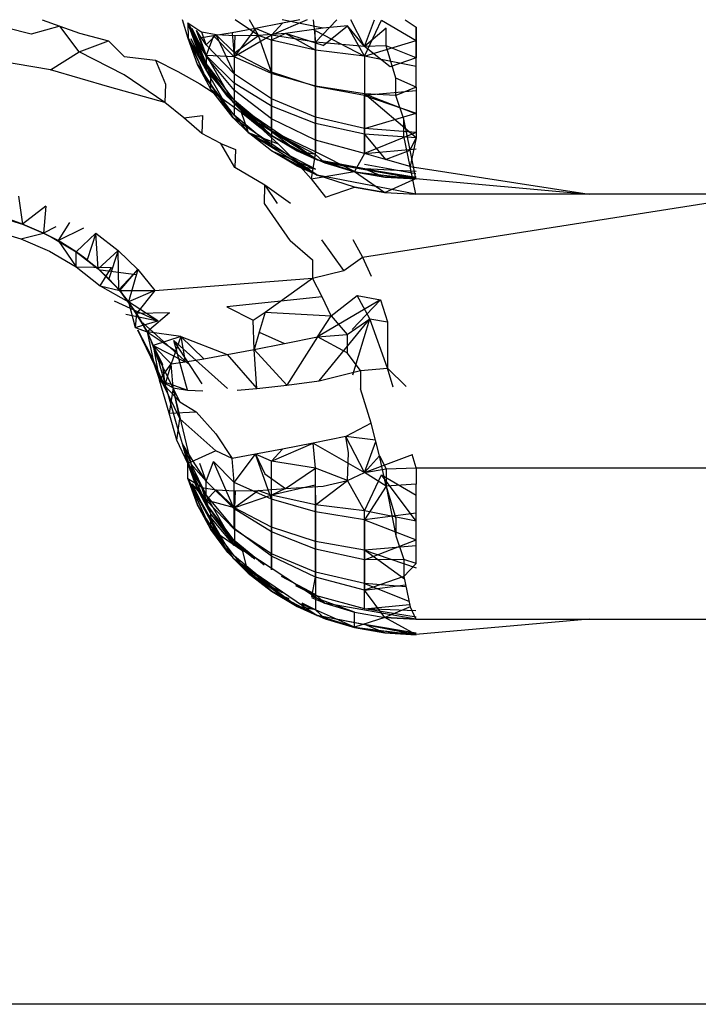
# Model space of a CAD drawing. Units: millimetres. Extents: x 495 to 5019, y 259 to 3898.
# Drawn here: x 1811 to 1812, y 1465 to 1467 of the extents above; entities that cross this region are included whole.
import ezdxf

# ---------------------------------------------------------------- set-up
doc = ezdxf.new("R2010")
doc.units = ezdxf.units.MM

msp = doc.modelspace()

# ---------------------------------------------------------------- linework, layer by layer
for p, q in [((1810.556, 1466.7161), (1810.5926, 1466.7029)), ((1810.8595, 1466.6768), (1810.8482, 1466.7161)), ((1810.8594, 1466.7093), (1810.888, 1466.6899)), ((1810.8594, 1466.7093), (1810.8595, 1466.6768)), ((1810.8594, 1466.7093), (1810.9535, 1466.544)), ((1810.8794, 1466.6547), (1810.8594, 1466.7093)), ((1810.9072, 1466.6035), (1810.8594, 1466.7093)), ((1810.8595, 1466.7087), (1810.8794, 1466.6547)), ((1811.006, 1466.6833), (1810.9577, 1466.7161)), ((1811.006, 1466.6833), (1810.9876, 1466.7161)), ((1811.0564, 1466.7088), (1810.9999, 1466.6978)), ((1811.1072, 1466.7161), (1811.033, 1466.6836)), ((1811.0564, 1466.7088), (1811.033, 1466.6836)), ((1811.1405, 1466.6986), (1811.0554, 1466.7161)), ((1811.0925, 1466.7161), (1811.0564, 1466.7088)), ((1811.1202, 1466.7161), (1811.1248, 1466.6694)), ((1811.1248, 1466.6694), (1811.1694, 1466.7161)), ((1811.2268, 1466.6606), (1811.1982, 1466.7161)), ((1811.2268, 1466.6606), (1811.2473, 1466.7161)), ((1811.2269, 1466.6404), (1811.2619, 1466.7153)), ((1811.2619, 1466.7153), (1811.3341, 1466.6726)), ((1811.3114, 1466.7161), (1811.334, 1466.7007)), ((1810.5329, 1466.6857), (1810.4813, 1466.6988)), ((1810.5926, 1466.7029), (1810.5329, 1466.6857)), ((1810.5926, 1466.7029), (1810.6334, 1466.6879)), ((1810.6331, 1466.6491), (1810.5926, 1466.7029)), ((1810.6334, 1466.6879), (1810.6942, 1466.6724)), ((1810.8971, 1466.625), (1810.8607, 1466.7056)), ((1810.8794, 1466.6546), (1810.8607, 1466.7056)), ((1810.8971, 1466.6398), (1810.8684, 1466.6979)), ((1810.8971, 1466.625), (1810.8684, 1466.6979)), ((1810.8971, 1466.6637), (1810.8769, 1466.6935)), ((1810.8971, 1466.6398), (1810.8769, 1466.6935)), ((1810.918, 1466.6847), (1810.888, 1466.6899)), ((1810.8971, 1466.6637), (1810.888, 1466.6899)), ((1810.9515, 1466.6889), (1810.9125, 1466.6822)), ((1810.9999, 1466.6978), (1810.9515, 1466.6889)), ((1810.9515, 1466.6889), (1810.9558, 1466.6385)), ((1810.9999, 1466.6978), (1810.9558, 1466.6385)), ((1811.033, 1466.6836), (1810.9999, 1466.6978)), ((1811.062, 1466.6871), (1811.006, 1466.6833)), ((1811.062, 1466.6871), (1811.033, 1466.6734)), ((1811.1405, 1466.6986), (1811.062, 1466.6871)), ((1811.1405, 1466.6622), (1811.062, 1466.6871)), ((1811.1249, 1466.653), (1811.062, 1466.6871)), ((1811.1249, 1466.653), (1811.1243, 1466.6938)), ((1811.1243, 1466.6938), (1811.2269, 1466.6404)), ((1811.1915, 1466.7033), (1811.1405, 1466.6986)), ((1811.1405, 1466.6622), (1811.1915, 1466.7033)), ((1811.2268, 1466.6606), (1811.1915, 1466.7033)), ((1811.2269, 1466.6404), (1811.1915, 1466.7033)), ((1811.272, 1466.6982), (1811.2268, 1466.6606)), ((1811.272, 1466.6616), (1811.272, 1466.6982)), ((1811.334, 1466.6365), (1811.334, 1466.7007)), ((1811.334, 1466.7007), (1811.3341, 1466.6726)), ((1810.6331, 1466.6491), (1810.6942, 1466.6724)), ((1810.6942, 1466.6724), (1810.7268, 1466.6397)), ((1810.907, 1466.6042), (1810.8595, 1466.6768)), ((1810.8794, 1466.6227), (1810.8595, 1466.6768)), ((1810.8595, 1466.6768), (1810.9534, 1466.5119)), ((1810.897, 1466.594), (1810.8595, 1466.6768)), ((1810.897, 1466.594), (1810.8612, 1466.6761)), ((1810.897, 1466.612), (1810.8612, 1466.6761)), ((1810.897, 1466.612), (1810.8659, 1466.6761)), ((1810.897, 1466.6413), (1810.8734, 1466.6767)), ((1810.8734, 1466.6767), (1810.897, 1466.612)), ((1810.9125, 1466.6822), (1810.8837, 1466.6779)), ((1810.8837, 1466.6779), (1810.897, 1466.6413)), ((1810.9125, 1466.6822), (1810.897, 1466.6413)), ((1810.8971, 1466.6637), (1810.918, 1466.6847)), ((1810.9558, 1466.6385), (1810.9125, 1466.6822)), ((1810.9576, 1466.6825), (1810.918, 1466.6847)), ((1810.9559, 1466.6472), (1810.918, 1466.6847)), ((1810.9559, 1466.6025), (1810.918, 1466.6847)), ((1811.033, 1466.6836), (1810.9558, 1466.6385)), ((1810.9559, 1466.6472), (1811.006, 1466.6833)), ((1810.9559, 1466.6472), (1810.9576, 1466.6825)), ((1811.006, 1466.6833), (1810.9576, 1466.6825)), ((1811.033, 1466.6734), (1811.006, 1466.6833)), ((1811.033, 1466.6071), (1811.006, 1466.6833)), ((1811.1248, 1466.6694), (1811.033, 1466.6836)), ((1811.033, 1466.6836), (1811.033, 1466.604)), ((1811.1249, 1466.653), (1811.033, 1466.6734)), ((1811.033, 1466.6071), (1811.033, 1466.6734)), ((1811.2268, 1466.6606), (1811.1248, 1466.6694)), ((1811.1248, 1466.6694), (1811.1248, 1466.5781)), ((1811.2269, 1466.6404), (1811.3341, 1466.6726)), ((1811.3341, 1466.6726), (1811.334, 1466.6365)), ((1810.573, 1466.6119), (1810.6331, 1466.6491)), ((1810.7262, 1466.6011), (1810.6331, 1466.6491)), ((1810.8794, 1466.6547), (1810.9072, 1466.6035)), ((1810.8971, 1466.625), (1810.8794, 1466.6546)), ((1810.9072, 1466.6034), (1810.8794, 1466.6546)), ((1810.9559, 1466.6025), (1810.8971, 1466.6637)), ((1811.033, 1466.6071), (1810.9559, 1466.6472)), ((1810.9559, 1466.6025), (1810.9559, 1466.6472)), ((1811.2269, 1466.6404), (1811.1249, 1466.653)), ((1811.1249, 1466.5769), (1811.1249, 1466.653)), ((1811.272, 1466.6616), (1811.2268, 1466.6606)), ((1811.2805, 1466.6181), (1811.2268, 1466.6606)), ((1811.2921, 1466.5946), (1811.272, 1466.6616)), ((1811.334, 1466.6365), (1811.272, 1466.6616)), ((1810.573, 1466.6119), (1810.4482, 1466.633)), ((1810.7268, 1466.6397), (1810.7915, 1466.6322)), ((1810.7915, 1466.6322), (1810.8384, 1466.6085)), ((1810.7915, 1466.6322), (1810.8123, 1466.5818)), ((1810.9558, 1466.584), (1810.897, 1466.6413)), ((1810.897, 1466.6413), (1810.897, 1466.612)), ((1810.9558, 1466.6385), (1810.897, 1466.6413)), ((1810.9559, 1466.5688), (1810.8971, 1466.6398)), ((1811.033, 1466.604), (1810.9558, 1466.6385)), ((1810.9558, 1466.6385), (1810.9558, 1466.584)), ((1811.3341, 1466.6184), (1811.2269, 1466.6404)), ((1811.2269, 1466.6404), (1811.2269, 1466.5583)), ((1811.334, 1466.6365), (1811.2805, 1466.6181)), ((1811.334, 1466.5758), (1811.334, 1466.6365)), ((1810.697, 1466.5757), (1810.573, 1466.6119)), ((1810.8384, 1466.6085), (1810.8838, 1466.5825)), ((1810.9072, 1466.5716), (1810.8794, 1466.6227)), ((1810.8794, 1466.6227), (1810.9534, 1466.5119)), ((1810.897, 1466.594), (1810.8794, 1466.6227)), ((1810.9558, 1466.5426), (1810.897, 1466.612)), ((1810.9559, 1466.548), (1810.8971, 1466.625)), ((1810.9425, 1466.5559), (1810.8971, 1466.625)), ((1811.1249, 1466.5769), (1811.033, 1466.6071)), ((1811.033, 1466.5515), (1811.033, 1466.6071)), ((1810.811, 1466.5438), (1810.7262, 1466.6011)), ((1810.9558, 1466.5172), (1810.897, 1466.594)), ((1810.897, 1466.594), (1810.9534, 1466.5119)), ((1810.9072, 1466.5716), (1810.907, 1466.6042)), ((1810.907, 1466.6042), (1810.9535, 1466.544)), ((1810.9072, 1466.6035), (1810.9535, 1466.544)), ((1810.9072, 1466.6035), (1810.9425, 1466.556)), ((1810.9425, 1466.5559), (1810.9072, 1466.6034)), ((1811.033, 1466.5515), (1810.9559, 1466.6025)), ((1810.9559, 1466.5688), (1810.9559, 1466.6025)), ((1811.1248, 1466.5781), (1811.033, 1466.604)), ((1811.033, 1466.604), (1811.033, 1466.5363)), ((1811.2921, 1466.5587), (1811.2921, 1466.5946)), ((1811.334, 1466.5758), (1811.2921, 1466.5946)), ((1810.811, 1466.5438), (1810.697, 1466.5757)), ((1810.8123, 1466.5818), (1810.811, 1466.5438)), ((1810.8838, 1466.5825), (1810.9277, 1466.5542)), ((1810.9072, 1466.5716), (1810.9277, 1466.5542)), ((1810.9534, 1466.5119), (1810.9072, 1466.5716)), ((1811.033, 1466.5363), (1810.9558, 1466.584)), ((1810.9558, 1466.584), (1810.9558, 1466.5426)), ((1811.033, 1466.5097), (1810.9559, 1466.5688)), ((1811.2268, 1466.5621), (1811.1248, 1466.5781)), ((1811.1248, 1466.5781), (1811.1248, 1466.5004)), ((1811.2269, 1466.5583), (1811.1249, 1466.5769)), ((1811.1249, 1466.5133), (1811.1249, 1466.5769)), ((1811.3341, 1466.5678), (1811.2269, 1466.5583)), ((1811.334, 1466.5758), (1811.2921, 1466.5587)), ((1811.334, 1466.5758), (1811.334, 1466.4706)), ((1810.8505, 1466.5122), (1810.811, 1466.5438)), ((1810.9277, 1466.5542), (1810.9698, 1466.5239)), ((1810.9425, 1466.556), (1810.9847, 1466.513)), ((1810.9847, 1466.5129), (1810.9425, 1466.5559)), ((1810.9535, 1466.544), (1810.9845, 1466.5138)), ((1811.128, 1466.4248), (1810.9535, 1466.544)), ((1810.9847, 1466.513), (1810.9535, 1466.544)), ((1811.033, 1466.4753), (1810.9535, 1466.544)), ((1811.033, 1466.4838), (1810.9559, 1466.548)), ((1810.9559, 1466.548), (1810.9847, 1466.5129)), ((1811.033, 1466.4751), (1810.9559, 1466.548)), ((1811.1249, 1466.5133), (1811.033, 1466.5515)), ((1811.033, 1466.5097), (1811.033, 1466.5515)), ((1811.2921, 1466.5587), (1811.2268, 1466.5621)), ((1811.2268, 1466.4781), (1811.2268, 1466.5621)), ((1811.2268, 1466.5621), (1811.334, 1466.5201)), ((1811.334, 1466.4706), (1811.2268, 1466.5621)), ((1811.2269, 1466.5583), (1811.2269, 1466.4895)), ((1811.2269, 1466.5583), (1811.3341, 1466.5219)), ((1811.3088, 1466.5092), (1811.2921, 1466.5587)), ((1811.033, 1466.4848), (1810.9558, 1466.5426)), ((1810.9558, 1466.5426), (1810.9558, 1466.5172)), ((1810.9698, 1466.5239), (1811.0096, 1466.4917)), ((1810.9698, 1466.5239), (1810.9847, 1466.4812)), ((1811.1248, 1466.5004), (1811.033, 1466.5363)), ((1811.033, 1466.5363), (1811.033, 1466.4848)), ((1810.8505, 1466.5122), (1810.8894, 1466.5166)), ((1810.888, 1466.479), (1810.8505, 1466.5122)), ((1810.8894, 1466.5166), (1810.888, 1466.479)), ((1811.128, 1466.3928), (1810.9534, 1466.5119)), ((1810.9847, 1466.4812), (1810.9534, 1466.5119)), ((1811.033, 1466.4532), (1810.9558, 1466.5172)), ((1810.9558, 1466.5172), (1810.9847, 1466.4812)), ((1811.128, 1466.4248), (1810.9845, 1466.5138)), ((1810.9847, 1466.513), (1811.033, 1466.4753)), ((1811.033, 1466.4751), (1810.9847, 1466.5129)), ((1811.1249, 1466.4653), (1811.033, 1466.5097)), ((1811.033, 1466.4838), (1811.033, 1466.5097)), ((1811.2269, 1466.4895), (1811.1249, 1466.5133)), ((1811.1249, 1466.4653), (1811.1249, 1466.5133)), ((1811.2269, 1466.4895), (1811.3341, 1466.5219)), ((1811.3215, 1466.4449), (1811.3088, 1466.5092)), ((1811.3088, 1466.4742), (1811.3088, 1466.5092)), ((1811.0096, 1466.4917), (1811.0473, 1466.4578)), ((1811.1248, 1466.4414), (1811.033, 1466.4848)), ((1811.033, 1466.4848), (1811.033, 1466.4532)), ((1811.1249, 1466.4356), (1811.033, 1466.4838)), ((1811.033, 1466.4838), (1811.0867, 1466.4433)), ((1811.2268, 1466.4781), (1811.1248, 1466.5004)), ((1811.1248, 1466.5004), (1811.1248, 1466.4414)), ((1811.3341, 1466.4815), (1811.2269, 1466.4895)), ((1811.2269, 1466.4895), (1811.2269, 1466.4377)), ((1810.9277, 1466.4584), (1810.888, 1466.479)), ((1810.9847, 1466.4812), (1811.0473, 1466.4578)), ((1811.033, 1466.4434), (1810.9847, 1466.4812)), ((1810.9847, 1466.4812), (1811.128, 1466.3928)), ((1811.033, 1466.4532), (1810.9847, 1466.4812)), ((1811.033, 1466.4753), (1811.128, 1466.4248)), ((1811.033, 1466.4753), (1811.0867, 1466.4434)), ((1811.0867, 1466.4433), (1811.033, 1466.4751)), ((1811.2269, 1466.4377), (1811.1249, 1466.4653)), ((1811.1249, 1466.4356), (1811.1249, 1466.4653)), ((1811.2269, 1466.4377), (1811.2268, 1466.4781)), ((1811.2268, 1466.4781), (1811.2705, 1466.4253)), ((1811.334, 1466.4706), (1811.2268, 1466.4781)), ((1811.3341, 1466.4815), (1811.2269, 1466.4377)), ((1811.3215, 1466.4108), (1811.3088, 1466.4742)), ((1811.3215, 1466.4449), (1811.334, 1466.4706)), ((1811.334, 1466.4706), (1811.3215, 1466.4108)), ((1810.9572, 1466.4083), (1810.9277, 1466.4584)), ((1810.9277, 1466.4584), (1810.9583, 1466.4459)), ((1810.9583, 1466.4459), (1810.9572, 1466.4083)), ((1811.1248, 1466.4051), (1811.033, 1466.4532)), ((1811.0866, 1466.4116), (1811.033, 1466.4434)), ((1811.033, 1466.4434), (1811.128, 1466.3928)), ((1811.033, 1466.4434), (1811.1248, 1466.4051)), ((1811.0473, 1466.4578), (1811.0825, 1466.4222)), ((1811.128, 1466.4248), (1811.0864, 1466.4443)), ((1811.0867, 1466.4434), (1811.128, 1466.4248)), ((1811.0867, 1466.4434), (1811.1446, 1466.4181)), ((1811.1249, 1466.4356), (1811.0867, 1466.4433)), ((1811.1446, 1466.4179), (1811.0867, 1466.4433)), ((1811.1248, 1466.4414), (1811.1155, 1466.3851)), ((1811.2056, 1466.4005), (1811.1248, 1466.4414)), ((1811.2269, 1466.4377), (1811.3341, 1466.4473)), ((1811.2705, 1466.4253), (1811.3215, 1466.4449)), ((1811.3338, 1466.3856), (1811.3215, 1466.4449)), ((1811.0825, 1466.4222), (1811.1155, 1466.3851)), ((1811.1446, 1466.4179), (1811.1249, 1466.4356)), ((1811.3338, 1466.3856), (1811.128, 1466.4248)), ((1811.128, 1466.4248), (1811.334, 1466.3847)), ((1811.2056, 1466.4005), (1811.128, 1466.4248)), ((1811.2269, 1466.4377), (1811.2056, 1466.4005)), ((1811.2705, 1466.4253), (1811.2269, 1466.4377)), ((1811.3215, 1466.4108), (1811.2705, 1466.4253)), ((1811.0191, 1466.3715), (1810.9572, 1466.4083)), ((1811.128, 1466.3928), (1811.0866, 1466.4116)), ((1811.1248, 1466.4051), (1811.0866, 1466.4116)), ((1811.1155, 1466.3851), (1811.2056, 1466.4005)), ((1811.334, 1466.3847), (1811.1446, 1466.4181)), ((1811.1446, 1466.4181), (1811.2059, 1466.3996)), ((1811.2059, 1466.3995), (1811.1446, 1466.4179)), ((1811.2056, 1466.4005), (1811.2693, 1466.3567)), ((1811.3339, 1466.3952), (1811.2268, 1466.4145)), ((1811.3341, 1466.4004), (1811.2269, 1466.4057)), ((1811.2269, 1466.4057), (1811.2694, 1466.3883)), ((1811.2269, 1466.4057), (1811.3341, 1466.3884)), ((1811.3339, 1466.3531), (1811.3215, 1466.4108)), ((1811.3215, 1466.4108), (1811.6946, 1466.3528)), ((1811.1155, 1466.3851), (1811.1459, 1466.3465)), ((1811.3339, 1466.3531), (1811.128, 1466.3928)), ((1811.2058, 1466.3679), (1811.128, 1466.3928)), ((1811.2059, 1466.3996), (1811.334, 1466.3847)), ((1811.2059, 1466.3996), (1811.2694, 1466.3884)), ((1811.2694, 1466.3883), (1811.2059, 1466.3995)), ((1811.2693, 1466.3567), (1811.3338, 1466.3856)), ((1811.3341, 1466.3884), (1811.2694, 1466.3883)), ((1811.2694, 1466.3884), (1811.334, 1466.3847)), ((1811.3341, 1466.3845), (1811.2694, 1466.3883)), ((1811.3338, 1466.3856), (1811.6946, 1466.3528)), ((1811.0184, 1466.3337), (1811.0191, 1466.3715)), ((1811.0191, 1466.3715), (1811.0452, 1466.3337)), ((1811.0724, 1466.3337), (1811.0191, 1466.3715)), ((1811.1459, 1466.3465), (1811.2058, 1466.3679)), ((1811.2058, 1466.3679), (1811.2693, 1466.3567)), ((1811.2693, 1466.3567), (1811.2058, 1466.3679)), ((1810.5069, 1466.3489), (1810.5147, 1466.2906)), ((1811.2223, 1466.2223), (1812.0553, 1466.3528)), ((1811.2693, 1466.3567), (1811.3339, 1466.3531)), ((1811.2693, 1466.3567), (1811.3339, 1466.3531)), ((1811.6946, 1466.3528), (1811.3339, 1466.3531)), ((1812.0553, 1466.3528), (1811.6946, 1466.3528)), ((1810.5637, 1466.3284), (1810.5147, 1466.2906)), ((1810.5637, 1466.3284), (1810.559, 1466.272)), ((1811.0719, 1466.2566), (1811.0184, 1466.3337)), ((1810.4538, 1466.309), (1810.5147, 1466.2906)), ((1810.5147, 1466.2906), (1810.4722, 1466.3065)), ((1810.5147, 1466.2906), (1810.4848, 1466.3005)), ((1810.4493, 1466.2785), (1810.5113, 1466.2604)), ((1810.559, 1466.272), (1810.5147, 1466.2906)), ((1810.5147, 1466.2906), (1810.559, 1466.272)), ((1810.5151, 1466.2905), (1810.559, 1466.272)), ((1810.5846, 1466.2853), (1810.559, 1466.272)), ((1810.6126, 1466.2944), (1810.5893, 1466.2564)), ((1810.5893, 1466.2564), (1810.6428, 1466.2828)), ((1810.5113, 1466.2604), (1810.559, 1466.272)), ((1810.5113, 1466.2604), (1810.571, 1466.2347)), ((1810.5893, 1466.2564), (1810.559, 1466.272)), ((1810.559, 1466.272), (1810.5893, 1466.2564)), ((1810.5731, 1466.2652), (1810.6267, 1466.2332)), ((1810.6679, 1466.2716), (1810.6267, 1466.2333)), ((1810.6679, 1466.2716), (1810.6267, 1466.2332)), ((1810.6679, 1466.2716), (1810.6496, 1466.2166)), ((1810.6723, 1466.1979), (1810.6679, 1466.2716)), ((1810.6679, 1466.2716), (1810.7138, 1466.236)), ((1811.0719, 1466.2566), (1811.1184, 1466.2164)), ((1811.1839, 1466.1946), (1811.1379, 1466.2578)), ((1811.2026, 1466.259), (1811.2223, 1466.2223)), ((1810.6267, 1466.2333), (1810.5893, 1466.2564)), ((1810.5893, 1466.2564), (1810.6267, 1466.2018)), ((1810.5893, 1466.2564), (1810.6267, 1466.2332)), ((1810.571, 1466.2347), (1810.6267, 1466.2018)), ((1810.6723, 1466.1979), (1810.6267, 1466.2333)), ((1810.6267, 1466.2018), (1810.6267, 1466.2333)), ((1810.6496, 1466.2166), (1810.6267, 1466.2333)), ((1810.6267, 1466.2333), (1810.6723, 1466.1979)), ((1810.6496, 1466.2166), (1810.6267, 1466.2332)), ((1810.6496, 1466.2166), (1810.6723, 1466.1979)), ((1810.7138, 1466.236), (1810.6723, 1466.1979)), ((1810.7138, 1466.236), (1810.6944, 1466.1771)), ((1810.7138, 1466.236), (1810.7549, 1466.1962)), ((1810.7156, 1466.1543), (1810.7138, 1466.236)), ((1811.1184, 1466.2164), (1811.1182, 1466.1784)), ((1811.1839, 1466.1946), (1811.2223, 1466.2223)), ((1811.2223, 1466.2223), (1811.2405, 1466.1828)), ((1810.6267, 1466.2018), (1810.6767, 1466.1625)), ((1810.6267, 1466.2018), (1810.7002, 1466.2006)), ((1810.7172, 1466.1526), (1810.6723, 1466.1979)), ((1810.6723, 1466.1979), (1810.6944, 1466.1771)), ((1810.675, 1466.1956), (1810.6944, 1466.1771)), ((1810.6767, 1466.1625), (1810.7002, 1466.2006)), ((1810.677, 1466.1959), (1810.7516, 1466.1863)), ((1810.7549, 1466.1962), (1810.7156, 1466.1543)), ((1810.7172, 1466.1526), (1810.7549, 1466.1962)), ((1810.7549, 1466.1962), (1810.7358, 1466.1292)), ((1810.7549, 1466.1962), (1810.7907, 1466.1527)), ((1810.7156, 1466.1543), (1810.6944, 1466.1771)), ((1810.7172, 1466.1526), (1810.6944, 1466.1771)), ((1810.7907, 1466.1527), (1811.1182, 1466.1784)), ((1811.02, 1466.1075), (1811.1182, 1466.1784)), ((1811.1182, 1466.1784), (1811.1839, 1466.1946)), ((1811.1388, 1466.1392), (1811.1182, 1466.1784)), ((1810.6767, 1466.1625), (1810.7358, 1466.1292)), ((1810.6767, 1466.1625), (1810.7172, 1466.1526)), ((1810.7156, 1466.1543), (1810.7358, 1466.1292)), ((1810.7172, 1466.1526), (1810.7907, 1466.1527)), ((1810.7525, 1466.105), (1810.7172, 1466.1526)), ((1810.7358, 1466.1292), (1810.7172, 1466.1526)), ((1810.7358, 1466.1292), (1810.7172, 1466.1526)), ((1810.7172, 1466.1526), (1810.7525, 1466.105)), ((1810.7907, 1466.1527), (1810.7358, 1466.1292)), ((1810.7907, 1466.1527), (1810.7525, 1466.105)), ((1811.1388, 1466.1392), (1810.9399, 1466.1186)), ((1811.1577, 1466.1001), (1811.1388, 1466.1392)), ((1811.1577, 1466.1001), (1811.2117, 1466.1425)), ((1811.2376, 1466.0938), (1811.2117, 1466.1425)), ((1811.2117, 1466.1425), (1811.26, 1466.1335)), ((1810.7054, 1466.1315), (1810.7965, 1466.0899)), ((1810.7358, 1466.1292), (1810.7742, 1466.0667)), ((1810.7358, 1466.1292), (1810.7496, 1466.0754)), ((1810.7525, 1466.105), (1810.7358, 1466.1292)), ((1810.7965, 1466.0899), (1810.7358, 1466.1292)), ((1810.7525, 1466.105), (1810.7358, 1466.1292)), ((1810.9399, 1466.1186), (1810.995, 1466.091)), ((1811.26, 1466.1335), (1811.1289, 1466.0564)), ((1811.26, 1466.1335), (1811.2009, 1466.0716)), ((1811.26, 1466.1335), (1811.2748, 1466.0875)), ((1810.7297, 1466.1031), (1810.7965, 1466.0899)), ((1810.7525, 1466.105), (1810.7496, 1466.0754)), ((1810.8208, 1466.106), (1810.7525, 1466.105)), ((1810.7742, 1466.0667), (1810.7525, 1466.105)), ((1810.7525, 1466.105), (1810.7742, 1466.0667)), ((1810.7525, 1466.105), (1810.7742, 1466.0667)), ((1810.8208, 1466.106), (1810.7742, 1466.0667)), ((1810.995, 1466.091), (1811.02, 1466.1075)), ((1811.02, 1466.1075), (1811.0078, 1466.0662)), ((1811.02, 1466.1075), (1811.1577, 1466.1001)), ((1811.1289, 1466.0564), (1811.1577, 1466.1001)), ((1811.1321, 1465.965), (1811.2376, 1466.0938)), ((1811.1577, 1466.1001), (1811.1909, 1466.0611)), ((1811.1909, 1466.0611), (1811.2376, 1466.0938)), ((1811.2026, 1465.9771), (1811.2376, 1466.0938)), ((1811.2748, 1465.9914), (1811.2376, 1466.0938)), ((1811.2376, 1466.0938), (1811.2748, 1466.0875)), ((1810.7496, 1466.0754), (1810.7965, 1466.0899)), ((1810.7496, 1466.0754), (1810.7742, 1466.0667)), ((1810.7655, 1466.0852), (1810.8589, 1466.0007)), ((1810.9971, 1466.0299), (1810.995, 1466.091)), ((1811.2748, 1466.0875), (1811.2748, 1465.9914)), ((1810.809, 1465.9578), (1810.7548, 1466.0698)), ((1810.7548, 1466.0698), (1810.7816, 1466.0193)), ((1810.7803, 1466.0217), (1810.7548, 1466.0698)), ((1810.8447, 1466.0568), (1810.7742, 1466.0667)), ((1810.7742, 1466.0667), (1810.7869, 1466.0385)), ((1810.7742, 1466.0667), (1810.7873, 1466.004)), ((1810.7742, 1466.0667), (1810.8325, 1466.0276)), ((1810.7742, 1466.0667), (1810.7869, 1466.0385)), ((1810.7803, 1466.0539), (1810.8002, 1465.9999)), ((1810.8447, 1466.0568), (1810.7869, 1466.0385)), ((1810.8447, 1466.0568), (1810.8244, 1466.0002)), ((1810.8922, 1466.0106), (1810.8447, 1466.0568)), ((1810.8447, 1466.0568), (1810.8532, 1466.0042)), ((1810.8447, 1466.0568), (1810.8532, 1466.0042)), ((1810.8447, 1466.0568), (1810.8922, 1466.0106)), ((1810.8447, 1466.0568), (1810.9406, 1466.0192)), ((1811.0078, 1466.0662), (1810.9971, 1466.0299)), ((1811.0078, 1466.0662), (1811.0604, 1466.0424)), ((1811.0604, 1466.0424), (1811.1289, 1466.0564)), ((1811.1289, 1466.0564), (1811.065, 1465.9554)), ((1811.1289, 1466.0564), (1811.1909, 1466.0611)), ((1811.191, 1466.023), (1811.1289, 1466.0564)), ((1811.1909, 1466.0611), (1811.191, 1466.023)), ((1810.8244, 1466.0002), (1810.7869, 1466.0385)), ((1810.7869, 1466.0385), (1810.8002, 1465.9663)), ((1810.7869, 1466.0385), (1810.8532, 1466.0042)), ((1810.7869, 1466.0385), (1810.8002, 1465.9999)), ((1810.7869, 1466.0385), (1810.8066, 1465.9988)), ((1810.8587, 1465.9453), (1810.8301, 1466.0488)), ((1810.8887, 1465.9584), (1810.8301, 1466.0488)), ((1810.9415, 1465.9491), (1810.8301, 1466.0488)), ((1810.9971, 1466.0299), (1811.0604, 1466.0424)), ((1810.7816, 1466.0193), (1810.809, 1465.9578)), ((1810.7816, 1466.0193), (1810.8002, 1465.9681)), ((1810.7816, 1466.0193), (1810.8002, 1465.9678)), ((1810.8423, 1465.921), (1810.7946, 1466.0196)), ((1810.8922, 1466.0106), (1810.9406, 1466.0192)), ((1810.9406, 1466.0192), (1810.9971, 1466.0299)), ((1810.9406, 1466.0192), (1811.0027, 1465.9486)), ((1811.0027, 1465.9486), (1810.9971, 1466.0299)), ((1811.065, 1465.9554), (1810.9971, 1466.0299)), ((1811.2182, 1465.9864), (1811.191, 1466.023)), ((1810.7873, 1466.004), (1810.8002, 1465.9663)), ((1810.8002, 1465.9663), (1810.8244, 1466.0002)), ((1810.8121, 1465.9584), (1810.8002, 1465.9999)), ((1810.8121, 1465.9584), (1810.8066, 1465.9988)), ((1810.8244, 1466.0002), (1810.8121, 1465.9584)), ((1810.8244, 1466.0002), (1810.8532, 1466.0042)), ((1810.8287, 1465.9502), (1810.8244, 1466.0002)), ((1810.8532, 1466.0042), (1810.8922, 1466.0106)), ((1811.2182, 1465.9864), (1811.2748, 1465.9914)), ((1811.2862, 1465.9514), (1811.2748, 1465.9914)), ((1811.2748, 1465.9914), (1811.3133, 1465.9526)), ((1810.7946, 1465.9843), (1810.8423, 1465.8856)), ((1811.1321, 1465.965), (1811.2182, 1465.9864)), ((1811.2182, 1465.9864), (1811.2184, 1465.9482)), ((1810.8199, 1465.8978), (1810.8002, 1465.9663)), ((1810.8002, 1465.9663), (1810.8287, 1465.9502)), ((1810.8002, 1465.9663), (1810.8587, 1465.9453)), ((1810.8002, 1465.9663), (1810.8423, 1465.921)), ((1810.8239, 1465.9169), (1810.8121, 1465.9584)), ((1810.8287, 1465.9502), (1810.8199, 1465.8978)), ((1810.8287, 1465.9502), (1810.8587, 1465.9453)), ((1810.8423, 1465.8856), (1810.8287, 1465.9502)), ((1810.8769, 1465.746), (1810.8287, 1465.9502)), ((1811.0027, 1465.9486), (1811.065, 1465.9554)), ((1811.065, 1465.9554), (1811.1321, 1465.965)), ((1810.8587, 1465.9453), (1810.89, 1465.9438)), ((1810.9618, 1465.9456), (1811.0027, 1465.9486)), ((1811.2406, 1465.8767), (1811.2184, 1465.9482)), ((1810.8358, 1465.8754), (1810.8239, 1465.9169)), ((1810.8423, 1465.921), (1810.8767, 1465.9004)), ((1810.8199, 1465.8978), (1810.8767, 1465.9004)), ((1810.8361, 1465.8414), (1810.8199, 1465.8978)), ((1810.8767, 1465.9004), (1810.9172, 1465.8546)), ((1810.8477, 1465.8339), (1810.8358, 1465.8754)), ((1810.8361, 1465.8414), (1810.8423, 1465.8856)), ((1810.8423, 1465.8856), (1810.9172, 1465.8188)), ((1811.2406, 1465.8767), (1811.1881, 1465.8492)), ((1811.2583, 1465.8089), (1811.2406, 1465.8767)), ((1810.9172, 1465.8546), (1810.9515, 1465.8033)), ((1811.1881, 1465.8492), (1811.1196, 1465.8352)), ((1811.2498, 1465.8415), (1811.1881, 1465.8492)), ((1811.1936, 1465.8152), (1811.1881, 1465.8492)), ((1811.2268, 1465.7741), (1811.1881, 1465.8492)), ((1810.8594, 1465.7927), (1810.8361, 1465.8414)), ((1810.8734, 1465.7919), (1810.8477, 1465.8339)), ((1810.8594, 1465.7927), (1810.8477, 1465.8339)), ((1810.8477, 1465.8339), (1810.8612, 1465.7917)), ((1810.8477, 1465.8339), (1810.8659, 1465.7915)), ((1811.033, 1465.7976), (1811.1196, 1465.8352)), ((1811.1196, 1465.8352), (1811.0564, 1465.8227)), ((1811.1248, 1465.7831), (1811.1196, 1465.8352)), ((1811.1248, 1465.7831), (1811.1196, 1465.8352)), ((1811.1196, 1465.8352), (1811.2268, 1465.7741)), ((1811.2268, 1465.7741), (1811.2506, 1465.8384)), ((1810.9172, 1465.8188), (1810.8594, 1465.7927)), ((1810.9515, 1465.8033), (1810.9172, 1465.8188)), ((1810.9999, 1465.8119), (1810.9515, 1465.8033)), ((1810.9558, 1465.753), (1810.9999, 1465.8119)), ((1811.0564, 1465.8227), (1810.9999, 1465.8119)), ((1810.9999, 1465.8119), (1811.0192, 1465.771)), ((1811.033, 1465.7976), (1810.9999, 1465.8119)), ((1811.033, 1465.7182), (1810.9999, 1465.8119)), ((1811.033, 1465.7976), (1811.0564, 1465.8227)), ((1811.1915, 1465.7575), (1811.1936, 1465.8152)), ((1811.2268, 1465.7741), (1811.3269, 1465.8115)), ((1811.2583, 1465.8089), (1811.2268, 1465.7741)), ((1811.272, 1465.7453), (1811.2583, 1465.8089)), ((1811.2583, 1465.8089), (1811.272, 1465.7819)), ((1811.3341, 1465.7838), (1811.3262, 1465.8115)), ((1810.8594, 1465.7608), (1810.8594, 1465.7927)), ((1810.8594, 1465.7927), (1810.888, 1465.7426)), ((1810.8594, 1465.7927), (1810.9534, 1465.6278)), ((1810.8794, 1465.7385), (1810.8594, 1465.7927)), ((1810.897, 1465.7273), (1810.8612, 1465.7917)), ((1810.897, 1465.7095), (1810.8612, 1465.7917)), ((1810.8794, 1465.7385), (1810.8612, 1465.7917)), ((1810.897, 1465.7563), (1810.8659, 1465.7915)), ((1810.897, 1465.7273), (1810.8659, 1465.7915)), ((1810.897, 1465.7563), (1810.8734, 1465.7919)), ((1810.897, 1465.7563), (1810.8837, 1465.7929)), ((1810.897, 1465.7563), (1810.9125, 1465.7969)), ((1810.9558, 1465.753), (1810.9125, 1465.7969)), ((1810.9558, 1465.6987), (1810.9125, 1465.7969)), ((1810.9558, 1465.753), (1810.9515, 1465.8033)), ((1811.1248, 1465.7831), (1811.033, 1465.7976)), ((1811.033, 1465.7182), (1811.033, 1465.7976)), ((1811.0192, 1465.771), (1811.062, 1465.741)), ((1811.062, 1465.741), (1811.1248, 1465.7831)), ((1811.1915, 1465.7575), (1811.1248, 1465.7831)), ((1811.1248, 1465.6921), (1811.1248, 1465.7831)), ((1811.1915, 1465.7575), (1811.2268, 1465.7741)), ((1811.2268, 1465.7741), (1811.272, 1465.7819)), ((1811.272, 1465.7453), (1811.2268, 1465.7741)), ((1811.2269, 1465.6945), (1811.2619, 1465.7695)), ((1811.2619, 1465.7695), (1811.3341, 1465.7268)), ((1811.3341, 1465.6725), (1811.2619, 1465.7695)), ((1811.272, 1465.7819), (1811.3341, 1465.7838)), ((1811.272, 1465.7819), (1811.272, 1465.7453)), ((1811.3341, 1465.7838), (1811.334, 1465.75)), ((1811.3341, 1465.7838), (1813.1426, 1465.7838)), ((1810.888, 1465.7426), (1810.8594, 1465.7608)), ((1810.8594, 1465.7608), (1810.9535, 1465.5956)), ((1810.9425, 1465.6078), (1810.8594, 1465.7608)), ((1810.8971, 1465.6773), (1810.8595, 1465.7605)), ((1810.8595, 1465.7605), (1810.8794, 1465.7066)), ((1810.8595, 1465.7604), (1810.9425, 1465.6078)), ((1810.9072, 1465.6553), (1810.8595, 1465.7604)), ((1810.8794, 1465.7065), (1810.8595, 1465.7604)), ((1810.8971, 1465.6773), (1810.8626, 1465.7551)), ((1810.8971, 1465.6923), (1810.8626, 1465.7551)), ((1810.8971, 1465.6923), (1810.8684, 1465.7502)), ((1810.8971, 1465.7163), (1810.8684, 1465.7502)), ((1810.8971, 1465.7163), (1810.8769, 1465.746)), ((1810.9558, 1465.6987), (1810.897, 1465.7563)), ((1810.897, 1465.7273), (1810.897, 1465.7563)), ((1811.033, 1465.7182), (1810.9558, 1465.753)), ((1810.9558, 1465.6987), (1810.9558, 1465.753)), ((1811.1243, 1465.7479), (1811.033, 1465.7271)), ((1811.062, 1465.741), (1811.1405, 1465.7459)), ((1811.1243, 1465.7479), (1811.1249, 1465.7069)), ((1811.1249, 1465.7069), (1811.1915, 1465.7575)), ((1811.1405, 1465.7459), (1811.1915, 1465.7575)), ((1811.2269, 1465.6945), (1811.1915, 1465.7575)), ((1811.272, 1465.7453), (1811.2268, 1465.6758)), ((1811.334, 1465.75), (1811.272, 1465.7453)), ((1811.272, 1465.7453), (1811.2921, 1465.6783)), ((1811.272, 1465.7453), (1811.2921, 1465.6424)), ((1811.334, 1465.5847), (1811.334, 1465.75)), ((1810.8794, 1465.7385), (1810.9072, 1465.6874)), ((1810.897, 1465.7095), (1810.8794, 1465.7385)), ((1810.888, 1465.7426), (1810.918, 1465.7377)), ((1810.9072, 1465.6874), (1810.888, 1465.7426)), ((1810.888, 1465.7426), (1810.8971, 1465.7163)), ((1810.9558, 1465.6577), (1810.897, 1465.7273)), ((1810.918, 1465.7377), (1810.8971, 1465.7163)), ((1810.918, 1465.7377), (1810.9576, 1465.7358)), ((1810.9559, 1465.7004), (1810.918, 1465.7377)), ((1811.006, 1465.7369), (1810.9559, 1465.7004)), ((1810.9576, 1465.7358), (1810.9559, 1465.7004)), ((1811.033, 1465.7271), (1810.9559, 1465.7004)), ((1810.9576, 1465.7358), (1811.006, 1465.7369)), ((1811.006, 1465.7369), (1811.062, 1465.741)), ((1811.006, 1465.7369), (1811.033, 1465.7271)), ((1811.062, 1465.741), (1811.033, 1465.7271)), ((1811.1249, 1465.7069), (1811.033, 1465.7271)), ((1811.033, 1465.7271), (1811.033, 1465.6605)), ((1810.8794, 1465.7066), (1810.9072, 1465.6554)), ((1810.8971, 1465.6773), (1810.8794, 1465.7066)), ((1810.9072, 1465.6553), (1810.8794, 1465.7065)), ((1810.9558, 1465.6326), (1810.897, 1465.7095)), ((1810.9534, 1465.6278), (1810.897, 1465.7095)), ((1810.9559, 1465.6554), (1810.8971, 1465.7163)), ((1810.9559, 1465.7004), (1810.8971, 1465.7163)), ((1811.1248, 1465.6921), (1811.033, 1465.7182)), ((1811.033, 1465.6507), (1811.033, 1465.7182)), ((1811.2269, 1465.6945), (1811.1249, 1465.7069)), ((1811.1249, 1465.7069), (1811.1249, 1465.6306)), ((1810.9555, 1465.6219), (1810.8971, 1465.6923)), ((1810.907, 1465.6558), (1810.9072, 1465.6874)), ((1810.9733, 1465.6103), (1810.9072, 1465.6874)), ((1810.9072, 1465.6874), (1810.9534, 1465.6278)), ((1811.033, 1465.6507), (1810.9558, 1465.6987)), ((1810.9558, 1465.6577), (1810.9558, 1465.6987)), ((1811.033, 1465.6605), (1810.9559, 1465.7004)), ((1810.9559, 1465.7004), (1810.9559, 1465.6554)), ((1811.2268, 1465.6758), (1811.1248, 1465.6921)), ((1811.1248, 1465.6147), (1811.1248, 1465.6921)), ((1811.334, 1465.6895), (1811.2268, 1465.6758)), ((1811.2269, 1465.6121), (1811.2269, 1465.6945)), ((1811.3341, 1465.6725), (1811.2269, 1465.6945)), ((1810.9559, 1465.6003), (1810.8971, 1465.6773)), ((1810.8971, 1465.6773), (1810.9425, 1465.6079)), ((1811.2268, 1465.6758), (1811.2268, 1465.5923)), ((1811.2268, 1465.6758), (1811.334, 1465.6339)), ((1811.2921, 1465.6783), (1811.2921, 1465.6424)), ((1810.9733, 1465.6103), (1810.907, 1465.6558)), ((1810.907, 1465.6558), (1810.9535, 1465.5956)), ((1810.9072, 1465.6554), (1810.9425, 1465.6079)), ((1810.9425, 1465.6078), (1810.9072, 1465.6553)), ((1811.033, 1465.5997), (1810.9558, 1465.6577)), ((1811.033, 1465.6047), (1810.9559, 1465.6554)), ((1810.9559, 1465.6554), (1810.9559, 1465.6217)), ((1811.1249, 1465.6306), (1811.033, 1465.6605)), ((1811.033, 1465.6605), (1811.033, 1465.6047)), ((1811.1248, 1465.6147), (1811.033, 1465.6507)), ((1811.033, 1465.5997), (1811.033, 1465.6507)), ((1811.2921, 1465.6424), (1811.3088, 1465.5929)), ((1810.9534, 1465.6278), (1811.1445, 1465.5021)), ((1810.9751, 1465.6091), (1810.9534, 1465.6278)), ((1810.9987, 1465.5937), (1810.9534, 1465.6278)), ((1811.0176, 1465.5813), (1810.9558, 1465.6326)), ((1810.9558, 1465.6326), (1810.9746, 1465.6094)), ((1810.9925, 1465.5977), (1810.9558, 1465.6326)), ((1811.2269, 1465.6121), (1811.1249, 1465.6306)), ((1811.1249, 1465.6306), (1811.1249, 1465.5666)), ((1811.2268, 1465.5923), (1811.334, 1465.6339)), ((1811.3341, 1465.6217), (1811.2269, 1465.6121)), ((1810.9425, 1465.6079), (1810.9847, 1465.5649)), ((1810.9847, 1465.5648), (1810.9425, 1465.6078)), ((1810.9845, 1465.5653), (1810.9733, 1465.6103)), ((1811.1249, 1465.5666), (1811.033, 1465.6047)), ((1811.033, 1465.6047), (1811.033, 1465.5712)), ((1811.2268, 1465.5923), (1811.1248, 1465.6147)), ((1811.1248, 1465.5561), (1811.1248, 1465.6147)), ((1811.2269, 1465.543), (1811.2269, 1465.6121)), ((1811.2269, 1465.6121), (1811.3341, 1465.5756)), ((1811.3099, 1465.5523), (1811.2269, 1465.6121)), ((1810.9535, 1465.5956), (1811.128, 1465.4764)), ((1810.9535, 1465.5956), (1811.0864, 1465.4958)), ((1810.9535, 1465.5956), (1810.9845, 1465.5653)), ((1811.033, 1465.527), (1810.9535, 1465.5956)), ((1810.9847, 1465.5648), (1810.9535, 1465.5956)), ((1811.033, 1465.5362), (1810.9559, 1465.6003)), ((1810.9559, 1465.6003), (1810.9847, 1465.5649)), ((1811.1248, 1465.5561), (1811.033, 1465.5997)), ((1811.033, 1465.5712), (1811.033, 1465.5997)), ((1811.3088, 1465.5929), (1811.2268, 1465.5923)), ((1811.2268, 1465.5923), (1811.2268, 1465.5291)), ((1811.3088, 1465.5929), (1811.3088, 1465.5579)), ((1811.334, 1465.5847), (1811.3088, 1465.5929)), ((1811.334, 1465.5847), (1811.3088, 1465.5579)), ((1811.0864, 1465.4958), (1810.9845, 1465.5653)), ((1810.9847, 1465.5649), (1811.033, 1465.5271)), ((1811.033, 1465.5362), (1810.9847, 1465.5649)), ((1811.033, 1465.527), (1810.9847, 1465.5648)), ((1811.2269, 1465.543), (1811.1249, 1465.5666)), ((1811.1249, 1465.5666), (1811.1249, 1465.5182)), ((1811.1248, 1465.5204), (1811.0538, 1465.5576)), ((1811.117, 1465.5163), (1811.1248, 1465.5561)), ((1811.2268, 1465.5291), (1811.1248, 1465.5561)), ((1811.3088, 1465.5579), (1811.2268, 1465.5291)), ((1811.2268, 1465.5291), (1811.3123, 1465.5403)), ((1811.2269, 1465.4907), (1811.2269, 1465.543)), ((1811.3131, 1465.5365), (1811.2269, 1465.543)), ((1811.2269, 1465.543), (1811.3191, 1465.5065)), ((1811.3088, 1465.5579), (1811.3215, 1465.4945)), ((1811.0564, 1465.5239), (1811.033, 1465.5362)), ((1811.033, 1465.5271), (1811.0696, 1465.5116)), ((1811.033, 1465.5271), (1811.0867, 1465.4953)), ((1811.0867, 1465.4952), (1811.033, 1465.527)), ((1811.033, 1465.527), (1811.128, 1465.4764)), ((1811.1249, 1465.5182), (1811.0835, 1465.5382)), ((1811.1445, 1465.5021), (1811.1248, 1465.5204)), ((1811.2693, 1465.4725), (1811.2268, 1465.5291)), ((1811.0947, 1465.5009), (1811.1249, 1465.488)), ((1811.1249, 1465.488), (1811.0973, 1465.5025)), ((1811.1167, 1465.5143), (1811.1445, 1465.5021)), ((1811.2058, 1465.4837), (1811.117, 1465.5163)), ((1811.2269, 1465.4907), (1811.1249, 1465.5182)), ((1811.1249, 1465.5182), (1811.1249, 1465.488)), ((1811.3339, 1465.4688), (1811.1445, 1465.5021)), ((1811.1445, 1465.5021), (1811.2058, 1465.4837)), ((1811.2269, 1465.4907), (1811.3206, 1465.4993)), ((1811.1249, 1465.488), (1811.0864, 1465.4958)), ((1811.128, 1465.4764), (1811.0864, 1465.4958)), ((1811.0867, 1465.4953), (1811.1446, 1465.4699)), ((1811.1249, 1465.488), (1811.0867, 1465.4953)), ((1811.1446, 1465.4698), (1811.0867, 1465.4952)), ((1811.0867, 1465.4952), (1811.128, 1465.4764)), ((1811.2056, 1465.452), (1811.1249, 1465.488)), ((1811.1249, 1465.488), (1811.1446, 1465.4699)), ((1811.2056, 1465.452), (1811.2058, 1465.4837)), ((1811.2058, 1465.4837), (1811.2693, 1465.4725)), ((1811.2058, 1465.4837), (1811.2693, 1465.4725)), ((1811.3339, 1465.4862), (1811.2268, 1465.4905)), ((1811.3341, 1465.4731), (1811.2269, 1465.4907)), ((1811.3215, 1465.4945), (1811.2693, 1465.4725)), ((1811.3215, 1465.4945), (1811.3339, 1465.4688)), ((1811.2056, 1465.452), (1811.128, 1465.4764)), ((1811.334, 1465.4365), (1811.128, 1465.4764)), ((1811.3338, 1465.4371), (1811.128, 1465.4764)), ((1811.2059, 1465.4514), (1811.128, 1465.4764)), ((1811.1446, 1465.4699), (1811.2059, 1465.4515)), ((1811.2059, 1465.4514), (1811.1446, 1465.4698)), ((1811.2693, 1465.4725), (1811.2056, 1465.452)), ((1811.2269, 1465.4582), (1811.3341, 1465.4407)), ((1811.2269, 1465.4582), (1811.2694, 1465.4403)), ((1811.3339, 1465.4688), (1811.2693, 1465.4725)), ((1811.3338, 1465.4371), (1811.2693, 1465.4725)), ((1811.2693, 1465.4725), (1811.3339, 1465.4688)), ((1811.6946, 1465.4686), (1811.3338, 1465.4371)), ((1811.3339, 1465.4688), (1811.6946, 1465.4686)), ((1811.6946, 1465.4686), (1812.7766, 1465.4685)), ((1811.2056, 1465.452), (1811.334, 1465.4365)), ((1811.2059, 1465.4515), (1811.2694, 1465.4403)), ((1811.2694, 1465.4402), (1811.2059, 1465.4514)), ((1811.2059, 1465.4514), (1811.334, 1465.4365)), ((1811.2694, 1465.4403), (1811.3341, 1465.4407)), ((1811.2694, 1465.4403), (1811.3341, 1465.4365)), ((1811.2694, 1465.4402), (1811.334, 1465.4365)), ((1815.6516, 1464.6676), (1589.0547, 1464.6676))]:
    msp.add_line(p, q)

doc.saveas('drawing.dxf')
